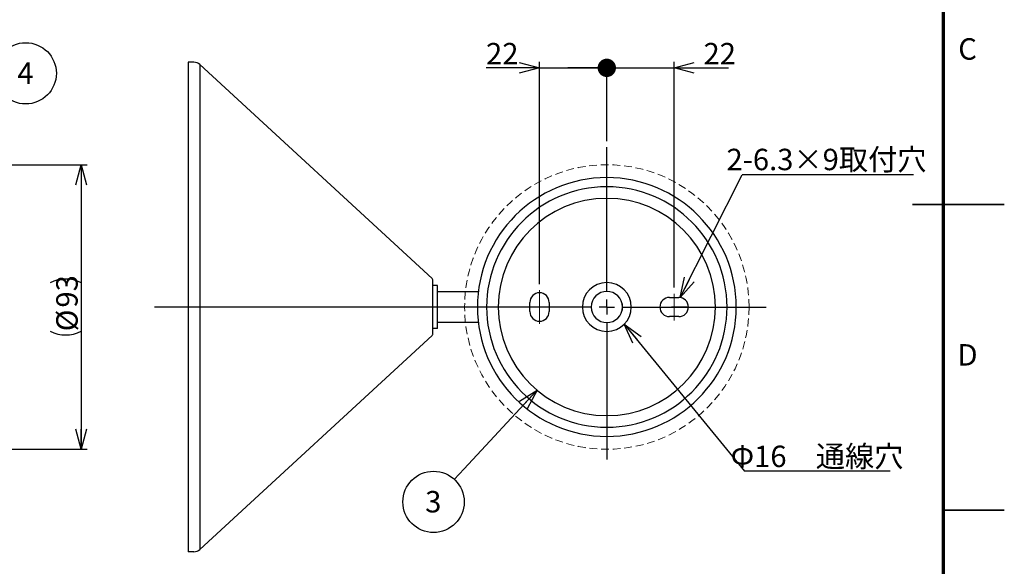
# Model space of a CAD drawing. Units: millimetres. Extents: x -8 to 420, y 0 to 297.
# Drawn here: x 259 to 420, y 89 to 179 of the extents above; entities that cross this region are included whole.
import ezdxf

# ---------------------------------------------------------------- set-up
doc = ezdxf.new("R2010")
doc.units = ezdxf.units.MM
for name, pattern in [('SLD-1点鎖線(中心線)', [34.29, 30.48, -1.27, 1.27, -1.27]), ('SLD-実線', [0]), ('SLD-破線', [1.905, 1.27, -0.635])]:
    doc.linetypes.add(name, pattern=pattern)
doc.layers.add('FORMAT', color=7, linetype='SLD-実線')
doc.layers.add('レイヤー_1', color=179, linetype='SLD-実線')
doc.styles.add('SLDTEXTSTYLE0', font='MSGOTHIC.TTC')
doc.styles.add('SLDTEXTSTYLE1', font='MSGOTHIC.TTC', dxfattribs={"bigfont": 'bigfont'})
doc.styles.add('SLDTEXTSTYLE2', font='GOTHIC.TTF', dxfattribs={"width": 0.913})
doc.styles.get("Standard").update_dxf_attribs({"font": 'MSGOTHIC.TTC'})
doc.dimstyles.new('SLDDIMSTYLE2', dxfattribs={"dimtxt": 3.5, "dimasz": 3.3, "dimexe": 0, "dimexo": 0.0625, "dimgap": 0.875, "dimtad": 3, "dimdec": 0, "dimlfac": 2, "dimrnd": 1e-09, "dimzin": 12, "dimdsep": 46, "dimtxsty": 'SLDTEXTSTYLE0', "dimblk1": 'OPEN30', "dimblk2": 'OPEN30', "dimsah": 1, "dimcen": 0.09, "dimadec": 0, "dimazin": 3, "dimtfac": 1, "dimtdec": 0, "dimtofl": 0, "dimtmove": 0, "dimatfit": 3, "dimldrblk": 'OPEN30', "dimfxl": 1, "dimfrac": 2, "dimtolj": 1, "dimtzin": 12, "dimarcsym": 0})
doc.dimstyles.new('SLDDIMSTYLE4', dxfattribs={"dimtxt": 3.5, "dimasz": 3, "dimexe": 0, "dimexo": 0.0625, "dimgap": 0.875, "dimtad": 3, "dimdec": 0, "dimlfac": 2, "dimrnd": 1e-09, "dimzin": 12, "dimdsep": 46, "dimtxsty": 'SLDTEXTSTYLE0', "dimblk1": 'DOT', "dimblk2": 'OPEN30', "dimsah": 1, "dimcen": 0.09, "dimadec": 0, "dimazin": 3, "dimtfac": 1, "dimtdec": 0, "dimtmove": 0, "dimatfit": 0, "dimldrblk": 'DOT', "dimfxl": 1, "dimfrac": 2, "dimtolj": 1, "dimtzin": 12, "dimarcsym": 0})
doc.dimstyles.new('SLDDIMSTYLE5', dxfattribs={"dimtxt": 3.5, "dimasz": 3.3, "dimexe": 0, "dimexo": 0.0625, "dimgap": 0.875, "dimtad": 3, "dimdec": 0, "dimlfac": 2, "dimrnd": 1e-09, "dimzin": 12, "dimdsep": 46, "dimtxsty": 'SLDTEXTSTYLE0', "dimblk1": 'OPEN30', "dimblk2": 'DOT', "dimsah": 1, "dimcen": 0.09, "dimadec": 0, "dimazin": 3, "dimtfac": 1, "dimtdec": 0, "dimtmove": 0, "dimatfit": 0, "dimldrblk": 'OPEN30', "dimfxl": 1, "dimfrac": 2, "dimtolj": 1, "dimtzin": 12, "dimarcsym": 0})
doc.dimstyles.new('SLDDIMSTYLE6', dxfattribs={"dimtxt": 0.18, "dimasz": 3.3, "dimexe": 0, "dimexo": 0.0625, "dimgap": 0, "dimtad": 0, "dimtih": 1, "dimtoh": 1, "dimdec": 0, "dimrnd": 1e-09, "dimzin": 0, "dimdsep": 46, "dimtxsty": 'STANDARD', "dimblk1": 'OPEN30', "dimblk2": 'OPEN30', "dimsah": 1, "dimcen": 0.09, "dimadec": 0, "dimazin": 0, "dimtfac": 3.3, "dimtdec": 0, "dimtofl": 0, "dimtmove": 0, "dimatfit": 3, "dimldrblk": 'OPEN30', "dimfxl": 1, "dimfrac": 2, "dimtolj": 1, "dimtzin": 0, "dimarcsym": 0})

# ---------------------------------------------------------------- blocks, each defined once
blk = doc.blocks.new('_OPEN30')
at = {"color": 0, "linetype": 'ByBlock', "lineweight": -2}
for p, q in [((-1, 0.267949), (0, 0)), ((0, 0), (-1, -0.267949)), ((0, 0), (-1, 0))]:
    blk.add_line(p, q, dxfattribs=at)
blk = doc.blocks.new('_D_4')
at = {"layer": 'レイヤー_1', "color": 7}
for p, q in [((240.56, 154.98), (270.09, 154.98)), ((269.09, 154.98), (269.09, 108.48)), ((240.56, 108.48), (270.09, 108.48))]:
    blk.add_line(p, q, dxfattribs=at)
for centre, start, end in [((266.56, 130.63), 63.4349, 116.5651), ((266.56, 132.83), 243.4349, 296.5651)]:
    blk.add_arc(centre, 5.67, start, end, dxfattribs=at)
at = {"layer": 'レイヤー_1', "color": 7, "xscale": 3.3, "yscale": 3.3}
for p, rotation in [((269.09, 154.98, -22.6), 90), ((269.09, 108.48, -22.6), 270)]:
    blk.add_blockref('_OPEN30', p, dxfattribs=dict(at, rotation=rotation))
at = {"layer": 'レイヤー_1', "color": 7, "char_height": 3.5, "attachment_point": 1, "rotation": 90, "style": 'SLDTEXTSTYLE0'}
for s, insert in [('93', (265.02, 131.63)), ('%%c', (265.02, 127.76))]:
    blk.add_mtext(s, dxfattribs=dict(at, insert=insert))
blk = doc.blocks.new('SW_NOTE_1')
at = {"layer": 'レイヤー_1', "color": 0}
blk.add_circle((1.02, 2.29), 5.01, dxfattribs=at)
at = {"layer": 'レイヤー_1', "color": 0, "insert": (0.98, 4.07), "char_height": 3.5, "attachment_point": 2, "style": 'SLDTEXTSTYLE0'}
blk.add_mtext('4', dxfattribs=at)
blk = doc.blocks.new('_DOT')
at = {"color": 0, "linetype": 'ByBlock', "lineweight": -2}
blk.add_line((-0.5, 0), (-1, 0), dxfattribs=at)
at = {"color": 0, "linetype": 'ByBlock', "const_width": 0.5}
blk.add_lwpolyline([(-0.25, 0, 1), (0.25, 0, 1)], format="xyb", close=True, dxfattribs=at)
blk = doc.blocks.new('_D_7')
at = {"layer": 'レイヤー_1', "color": 7}
for p, q in [((355.02, 170.82), (348.67, 170.82)), ((355.02, 158.86), (355.02, 171.82)), ((355.02, 170.82), (366.02, 170.82)), ((366.02, 134.91), (366.02, 171.82)), ((366.02, 170.82), (374.91, 170.82))]:
    blk.add_line(p, q, dxfattribs=at)
at = {"layer": 'レイヤー_1', "color": 7, "xscale": 3, "yscale": 3}
blk.add_blockref('_DOT', (355.02, 170.82), dxfattribs=at)
at = {"layer": 'レイヤー_1', "color": 7, "xscale": 3.3, "yscale": 3.3, "rotation": 180}
blk.add_blockref('_OPEN30', (366.02, 170.82), dxfattribs=at)
at = {"layer": 'レイヤー_1', "color": 7, "insert": (370.83, 174.89), "char_height": 3.5, "attachment_point": 1, "style": 'SLDTEXTSTYLE0'}
blk.add_mtext('22', dxfattribs=at)
blk = doc.blocks.new('_D_8')
at = {"layer": 'レイヤー_1', "color": 7}
for p, q in [((344.02, 170.82), (335.28, 170.82)), ((344.02, 135.48), (344.02, 171.82)), ((344.02, 170.82), (355.02, 170.82)), ((355.02, 158.86), (355.02, 171.82)), ((355.02, 170.82), (361.37, 170.82))]:
    blk.add_line(p, q, dxfattribs=at)
at = {"layer": 'レイヤー_1', "color": 7, "xscale": 3, "yscale": 3, "rotation": 180}
blk.add_blockref('_DOT', (355.02, 170.82, 29.88), dxfattribs=at)
at = {"layer": 'レイヤー_1', "color": 7, "xscale": 3.3, "yscale": 3.3}
blk.add_blockref('_OPEN30', (344.02, 170.82, 29.88), dxfattribs=at)
at = {"layer": 'レイヤー_1', "color": 7, "insert": (335.28, 174.89), "char_height": 3.5, "attachment_point": 1, "style": 'SLDTEXTSTYLE0'}
blk.add_mtext('22', dxfattribs=at)
blk = doc.blocks.new('SW_NOTE_2')
at = {"layer": 'レイヤー_1', "color": 0}
blk.add_line((28.04, 0), (0, 0), dxfattribs=at)
at = {"layer": 'レイヤー_1', "color": 0, "insert": (13.81, 4.28), "char_height": 3.5, "attachment_point": 2, "style": 'SLDTEXTSTYLE1'}
blk.add_mtext('2-6.3×9取付穴', dxfattribs=at)
blk = doc.blocks.new('SW_NOTE_3')
at = {"layer": 'レイヤー_1', "color": 0}
blk.add_line((23.81, 0), (0, 0), dxfattribs=at)
at = {"layer": 'レイヤー_1', "color": 0, "insert": (11.84, 4.19), "char_height": 3.5, "attachment_point": 2, "style": 'SLDTEXTSTYLE1'}
blk.add_mtext('Φ16\u3000通線穴', dxfattribs=at)
blk = doc.blocks.new('SW_NOTE_5')
at = {"layer": 'レイヤー_1', "color": 0}
blk.add_circle((1.02, 2.29), 5.01, dxfattribs=at)
at = {"layer": 'レイヤー_1', "color": 0, "insert": (0.98, 4.07), "char_height": 3.5, "attachment_point": 2, "style": 'SLDTEXTSTYLE0'}
blk.add_mtext('3', dxfattribs=at)
blk = doc.blocks.new('SW_CENTERMARKSYMBOL_1')
at = {"layer": 'レイヤー_1', "color": 0}
for p, q in [((0, 2.5), (0, 26.13)), ((-2.5, 0), (-73.93, 0)), ((0, 0), (-1.25, 0)), ((0, 0), (0, 1.25)), ((0, 0), (0, -1.25)), ((0, 0), (1.25, 0)), ((2.5, 0), (26.04, 0)), ((0, -2.5), (0, -24.92))]:
    blk.add_line(p, q, dxfattribs=at)

msp = doc.modelspace()

# ---------------------------------------------------------------- linework, layer by layer
at = {"color": 7, "linetype": 'SLD-実線', "lineweight": 25}
for p, q in [((286.573, 171.7277), (286.573, 91.7277)), ((287.515, 171.7277), (286.573, 171.7277)), ((326.4924, 136.3809), (288.4897, 171.3687)), ((326.5731, 131.7277), (326.5731, 136.197)), ((327.3231, 135.2277), (326.5731, 135.2277)), ((327.3231, 128.2277), (327.3231, 135.2277)), ((334.0213, 134.2277), (327.3231, 134.2277)), ((342.4481, 130.9777), (342.4481, 132.4777)), ((345.5981, 132.4777), (345.5981, 130.9777)), ((357.5231, 132.2302), (357.5231, 131.2252)), ((365.2731, 133.3027), (366.7731, 133.3027)), ((326.5731, 127.2584), (326.5731, 131.7277)), ((355.02, 130.7896), (354.9994, 130.7717)), ((327.3231, 129.2277), (334.0213, 129.2277)), ((366.7731, 130.1527), (365.2731, 130.1527)), ((327.3231, 128.2277), (326.5731, 128.2277)), ((355.0231, 128.2697), (355.0231, 128.2491)), ((288.4897, 92.0867), (326.4924, 127.0745)), ((287.515, 91.7277), (286.573, 91.7277))]:
    msp.add_line(p, q, dxfattribs=at)
at = {"color": 7, "linetype": 'SLD-実線', "lineweight": 35}
for p, q in [((420, 148.5), (405, 148.5)), ((410, 98.5), (420, 98.5))]:
    msp.add_line(p, q, dxfattribs=at)
at = {"color": 7, "linetype": 'SLD-実線', "lineweight": 25}
for centre, radius, start, end in [((287.515, 170.2277), 1.5, 49.184916, 90), ((355.0231, 131.7277), 21.15, 90, 270), ((355.0231, 131.7277), 19.65, 90, 270), ((355.0231, 131.7277), 21.15, 270, 90), ((355.0231, 131.7277), 19.65, 270, 90), ((355.0231, 131.7277), 17.75, 0, 180), ((326.3231, 136.197), 0.25, 0, 47.365281), ((355.0231, 131.7277), 4, 0, 180), ((344.0231, 132.4777), 1.575, 90, 180), ((344.0231, 132.4777), 1.575, 0, 90), ((355.0231, 131.7277), 2.55, 90, 270), ((355.0231, 131.7277), 2.55, 270, 90), ((365.2731, 131.7277), 1.575, 90, 270), ((366.7731, 131.7277), 1.575, 270, 90), ((355.0231, 131.7277), 17.75, 180, 0), ((344.0231, 130.9777), 1.575, 180, 270), ((344.0231, 130.9777), 1.575, 270, 0), ((355.0231, 131.7277), 4, 180, 0), ((326.3231, 127.2584), 0.25, 312.634719, 0), ((287.515, 93.2277), 1.5, 270, 310.815084)]:
    msp.add_arc(centre, radius, start, end, dxfattribs=at)
for points, knots in [([(288.4954, 171.3634), (288.4954, 171.3267), (288.4954, 171.2531), (288.4954, 170.6598), (288.4954, 169.7189), (288.4954, 168.4049), (288.4954, 166.7396), (288.4954, 164.7366), (288.4954, 162.4158), (288.4954, 159.7995), (288.4954, 156.9128), (288.4954, 153.7835), (288.4954, 150.4419), (288.4954, 146.92), (288.4954, 143.2518), (288.4954, 139.4727), (288.4954, 135.6189), (288.4954, 133.0248), (288.4954, 131.7277)], [0, 0, 0, 0, 0.062499994, 0.125000002, 0.187499996, 0.249999994, 0.312499989, 0.374999991, 0.437500004, 0.499999992, 0.562499989, 0.624999997, 0.68750001, 0.750000002, 0.812500002, 0.874999998, 0.937499999, 1, 1, 1, 1]), ([(288.4954, 131.7277), (288.4954, 130.4306), (288.4954, 127.8365), (288.4954, 123.9827), (288.4954, 120.2035), (288.4954, 116.5354), (288.4954, 113.0135), (288.4954, 109.6719), (288.4954, 106.5426), (288.4954, 103.6559), (288.4954, 101.0396), (288.4954, 98.7188), (288.4954, 96.7158), (288.4954, 95.0505), (288.4954, 93.7364), (288.4954, 92.7956), (288.4954, 92.2023), (288.4954, 92.1287), (288.4954, 92.0919)], [0, 0, 0, 0, 0.0625, 0.125, 0.1875, 0.25, 0.31249999, 0.375, 0.43750001, 0.50000001, 0.5625, 0.62500001, 0.68750001, 0.75000001, 0.8125, 0.875, 0.93750001, 1, 1, 1, 1])]:
    msp.add_open_spline(points, degree=3, knots=knots, dxfattribs=at)
at = {"layer": 'FORMAT', "lineweight": 70}
msp.add_line((410, 287), (410, 10), dxfattribs=at)
at = {"layer": 'レイヤー_1', "color": 7, "linetype": 'SLD-1点鎖線(中心線)', "lineweight": 18, "ltscale": 2.5}
msp.add_line((344.0231, 128.9777), (344.0231, 134.4777), dxfattribs=at)
at = {"layer": 'レイヤー_1', "color": 7, "lineweight": 18}
msp.add_line((366.0231, 133.9069), (366.0231, 129.5275), dxfattribs=at)
at = {"layer": 'レイヤー_1', "color": 7}
for p, q in [((368.3481, 131.7277), (365.6231, 131.7277)), ((343.6155, 118.1288), (331.6829, 105.2751)), ((331.6829, 105.2751), (330.0945, 103.5546))]:
    msp.add_line(p, q, dxfattribs=at)
at = {"layer": 'レイヤー_1', "color": 7, "linetype": 'SLD-破線', "lineweight": 18}
msp.add_circle((355.0231, 131.7277), 23.25, dxfattribs=at)

# ---------------------------------------------------------------- block references
at = {"layer": 'レイヤー_1', "color": 7}
for name, p in [('SW_NOTE_1', (259.0076, 167.6354)), ('SW_CENTERMARKSYMBOL_1', (355.0231, 131.7277)), ('SW_NOTE_2', (377.1236, 153.3125)), ('SW_NOTE_3', (377.5479, 104.875)), ('SW_NOTE_5', (325.6743, 97.5833))]:
    msp.add_blockref(name, p, dxfattribs=at)
at = {"layer": 'レイヤー_1', "color": 7, "xscale": 3.3, "yscale": 3.3, "rotation": 47.1281356983}
msp.add_blockref('_OPEN30', (343.6155, 118.1288, 39.8841), dxfattribs=at)

# ---------------------------------------------------------------- texts
at = {"color": 7, "linetype": 'Continuous', "lineweight": 0, "char_height": 3.5, "attachment_point": 2, "style": 'SLDTEXTSTYLE2'}
for s, insert in [('C', (413.9943, 175.6586)), ('D', (413.9907, 125.6586))]:
    msp.add_mtext(s, dxfattribs=dict(at, insert=insert))

# ---------------------------------------------------------------- dimensions: what is measured, and where the dimension line sits
at = {"layer": 'レイヤー_1', "color": 7}
for base, p1, p2, dimstyle, picture, middle in [((355.0231, 170.8157), (344.0231, 134.4777), (355.0231, 157.8562), 'SLDDIMSTYLE5', '_D_8', (337.3153, 170.8157)), ((366.0231, 170.8157), (355.0231, 157.8562), (366.0231, 133.9069), 'SLDDIMSTYLE4', '_D_7', (372.8694, 170.8157))]:
    dim = msp.add_linear_dim(base=base, p1=p1, p2=p2, dimstyle=dimstyle, dxfattribs=at)
    dim.commit()
    dim.dimension.update_dxf_attribs({"geometry": picture, "text_midpoint": middle, "dimtype": 160})
dim = msp.add_linear_dim(base=(269.0921, 108.4777), p1=(239.5604, 154.9777), p2=(239.5604, 108.4777), angle=90, text='(%%c<>)', dimstyle='SLDDIMSTYLE2', dxfattribs=at)
dim.commit()
dim.dimension.update_dxf_attribs({"geometry": '_D_4', "text_midpoint": (269.0921, 131.7277), "dimtype": 160})

# ---------------------------------------------------------------- leaders
for points in [[(367.0271, 133.2821), (377.1236, 153.3125)], [(357.8697, 128.9176), (377.5479, 104.875)]]:
    msp.add_leader(points, dimstyle='SLDDIMSTYLE6', dxfattribs=at)

doc.saveas('drawing.dxf')
